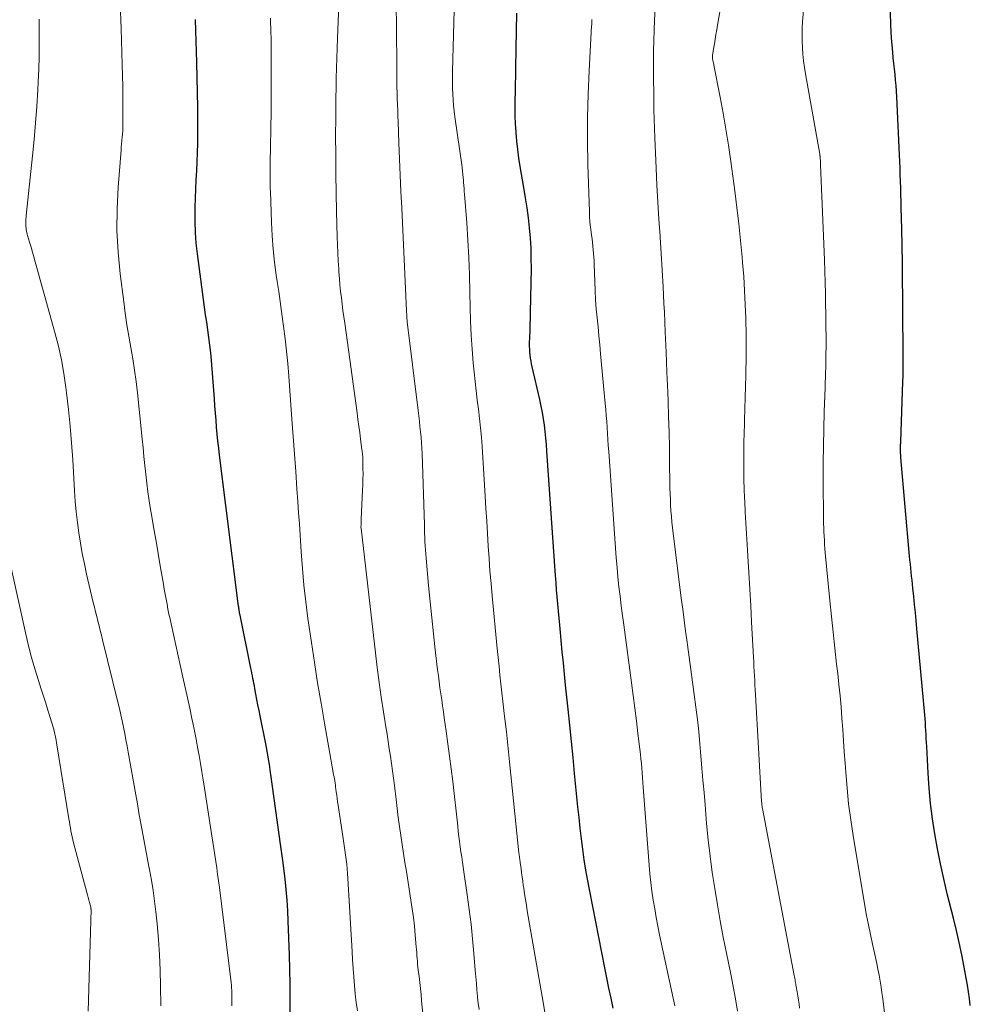
# Model space of a CAD drawing. Units: feet. Extents: x 1899046 to 1900006, y 515000 to 520000.
# Drawn here: x 1899801 to 1899891, y 519512 to 519606 of the extents above; entities that cross this region are included whole.
import ezdxf

# ---------------------------------------------------------------- set-up
doc = ezdxf.new("R2010")
doc.units = ezdxf.units.FT
doc.header["$LTSCALE"] = 100
doc.header["$MEASUREMENT"] = 0
doc.layers.add('CONTOUR INDEX', color=32, linetype='Continuous', lineweight=25)
doc.layers.add('CONTOUR INTERMEDIATE', color=40, linetype='Continuous', lineweight=15)

msp = doc.modelspace()

# ---------------------------------------------------------------- linework, layer by layer
at = {"layer": 'CONTOUR INDEX', "flags": 128}
for points, elevation in [([(1899857.017, 519512.095), (1899856.815, 519513.053), (1899856.616, 519514.012), (1899856.421, 519514.972), (1899856.229, 519515.933), (1899854.798, 519523.191), (1899854.612, 519524.18), (1899854.439, 519525.172), (1899854.285, 519526.167), (1899854.143, 519527.163), (1899854.016, 519528.162), (1899853.895, 519529.162), (1899853.784, 519530.163), (1899853.68, 519531.165), (1899853.367, 519534.336), (1899853.216, 519535.858), (1899853.063, 519537.379), (1899852.907, 519538.9), (1899852.75, 519540.42), (1899852.514, 519542.696), (1899852.405, 519543.754), (1899852.298, 519544.812), (1899852.194, 519545.871), (1899852.091, 519546.929), (1899852.017, 519547.703), (1899851.953, 519548.375), (1899851.891, 519549.047), (1899851.832, 519549.719), (1899851.773, 519550.391), (1899851.718, 519551.064), (1899851.664, 519551.736), (1899851.614, 519552.409), (1899851.565, 519553.082), (1899850.745, 519564.877), (1899850.697, 519565.491), (1899850.641, 519566.104), (1899850.574, 519566.715), (1899850.499, 519567.326), (1899850.41, 519567.935), (1899850.31, 519568.542), (1899850.192, 519569.146), (1899850.064, 519569.748), (1899849.352, 519572.856), (1899849.293, 519573.13), (1899849.241, 519573.405), (1899849.196, 519573.682), (1899849.158, 519573.959), (1899849.13, 519574.238), (1899849.11, 519574.517), (1899849.105, 519574.796), (1899849.107, 519575.076), (1899849.128, 519575.69), (1899849.147, 519576.278), (1899849.163, 519576.865), (1899849.177, 519577.452), (1899849.189, 519578.04), (1899849.265, 519582.161), (1899849.264, 519583.125), (1899849.239, 519584.089), (1899849.178, 519585.05), (1899849.093, 519586.011), (1899848.981, 519586.969), (1899848.856, 519587.926), (1899848.713, 519588.88), (1899848.557, 519589.832), (1899848.21, 519591.842), (1899848.085, 519592.636), (1899847.976, 519593.432), (1899847.892, 519594.231), (1899847.824, 519595.031), (1899847.817, 519595.14), (1899847.775, 519595.888), (1899847.746, 519596.636), (1899847.737, 519597.385), (1899847.742, 519598.134), (1899847.756, 519598.883), (1899847.77, 519599.632), (1899847.785, 519600.382), (1899847.799, 519601.131), (1899847.835, 519603.001), (1899847.869, 519604.685), (1899847.905, 519606.369)], 1000), ([(1899884.437, 519581.077), (1899884.418, 519582.696), (1899884.39, 519584.314), (1899884.356, 519585.933), (1899884.309, 519587.916), (1899884.293, 519588.543), (1899884.277, 519589.17), (1899884.26, 519589.796), (1899884.242, 519590.423), (1899884.222, 519591.05), (1899884.2, 519591.677), (1899884.174, 519592.303), (1899884.146, 519592.93), (1899883.889, 519598.441), (1899883.859, 519598.968), (1899883.823, 519599.495), (1899883.776, 519600.021), (1899883.722, 519600.546), (1899883.665, 519601.071), (1899883.611, 519601.597), (1899883.561, 519602.122), (1899883.515, 519602.649), (1899883.399, 519604.02), (1899883.322, 519605.232), (1899883.277, 519606.445)], 1020), ([(1899826.422, 519511.596), (1899826.423, 519512.987), (1899826.413, 519514.379), (1899826.384, 519515.77), (1899826.343, 519517.161), (1899826.229, 519520.341), (1899826.182, 519521.34), (1899826.119, 519522.337), (1899826.032, 519523.333), (1899825.93, 519524.327), (1899825.754, 519525.867), (1899825.728, 519526.091), (1899825.7, 519526.314), (1899825.671, 519526.537), (1899825.64, 519526.761), (1899825.609, 519526.984), (1899825.577, 519527.207), (1899825.546, 519527.43), (1899825.515, 519527.653), (1899824.589, 519534.255), (1899824.537, 519534.62), (1899824.482, 519534.984), (1899824.425, 519535.348), (1899824.366, 519535.711), (1899824.304, 519536.074), (1899824.239, 519536.437), (1899824.171, 519536.799), (1899824.1, 519537.16), (1899823.568, 519539.804), (1899823.467, 519540.314), (1899823.367, 519540.824), (1899823.268, 519541.335), (1899823.171, 519541.846), (1899823.07, 519542.386), (1899823.024, 519542.627), (1899822.979, 519542.867), (1899822.934, 519543.108), (1899822.889, 519543.348), (1899822.843, 519543.589), (1899822.796, 519543.829), (1899822.748, 519544.069), (1899822.7, 519544.309), (1899821.67, 519549.334), (1899821.648, 519549.441), (1899821.628, 519549.548), (1899821.608, 519549.655), (1899821.589, 519549.763), (1899821.571, 519549.871), (1899821.555, 519549.979), (1899821.539, 519550.087), (1899821.525, 519550.195), (1899819.73, 519564.482), (1899819.651, 519565.147), (1899819.577, 519565.812), (1899819.511, 519566.478), (1899819.45, 519567.145), (1899819.395, 519567.812), (1899819.34, 519568.48), (1899819.287, 519569.147), (1899819.235, 519569.815), (1899818.956, 519573.466), (1899818.892, 519574.191), (1899818.817, 519574.914), (1899818.724, 519575.635), (1899818.621, 519576.355), (1899818.511, 519577.075), (1899818.404, 519577.795), (1899818.302, 519578.515), (1899818.203, 519579.236), (1899817.628, 519583.55), (1899817.516, 519584.569), (1899817.437, 519585.591), (1899817.407, 519586.614), (1899817.408, 519587.64), (1899817.417, 519587.962), (1899817.443, 519588.828), (1899817.476, 519589.693), (1899817.518, 519590.558), (1899817.566, 519591.422), (1899817.611, 519592.287), (1899817.645, 519593.152), (1899817.662, 519594.017), (1899817.668, 519594.883), (1899817.666, 519595.994), (1899817.657, 519597.415), (1899817.64, 519598.837), (1899817.612, 519600.258), (1899817.576, 519601.679), (1899817.518, 519603.69), (1899817.486, 519604.73), (1899817.453, 519605.771)], 980), ([(1899890.854, 519512.366), (1899890.771, 519513.011), (1899890.68, 519513.656), (1899890.576, 519514.298), (1899890.464, 519514.94), (1899890.269, 519515.991), (1899890.043, 519517.155), (1899889.802, 519518.315), (1899889.538, 519519.471), (1899889.26, 519520.624), (1899888.676, 519522.947), (1899888.34, 519524.357), (1899888.026, 519525.772), (1899887.746, 519527.194), (1899887.489, 519528.62), (1899887.274, 519530.053), (1899887.091, 519531.489), (1899886.958, 519532.931), (1899886.857, 519534.376), (1899886.725, 519536.892), (1899886.705, 519537.269), (1899886.685, 519537.646), (1899886.664, 519538.022), (1899886.642, 519538.399), (1899886.619, 519538.776), (1899886.593, 519539.152), (1899886.564, 519539.529), (1899886.532, 519539.905), (1899885.803, 519548.049), (1899885.732, 519548.815), (1899885.659, 519549.58), (1899885.582, 519550.346), (1899885.502, 519551.111), (1899885.419, 519551.879), (1899885.378, 519552.259), (1899885.337, 519552.64), (1899885.296, 519553.021), (1899885.254, 519553.402), (1899885.214, 519553.783), (1899885.176, 519554.164), (1899885.139, 519554.545), (1899885.104, 519554.926), (1899884.281, 519564.272), (1899884.27, 519564.404), (1899884.261, 519564.536), (1899884.254, 519564.667), (1899884.249, 519564.799), (1899884.248, 519564.836), (1899884.246, 519564.95), (1899884.244, 519565.063), (1899884.245, 519565.177), (1899884.246, 519565.29), (1899884.249, 519565.404), (1899884.253, 519565.517), (1899884.256, 519565.631), (1899884.26, 519565.744), (1899884.469, 519571.478), (1899884.475, 519571.641), (1899884.479, 519571.804), (1899884.483, 519571.967), (1899884.485, 519572.13), (1899884.487, 519572.293), (1899884.488, 519572.456), (1899884.488, 519572.619), (1899884.487, 519572.783), (1899884.451, 519579.458), (1899884.437, 519581.077)], 1020)]:
    msp.add_lwpolyline(points, dxfattribs=dict(at, elevation=elevation))
at = {"layer": 'CONTOUR INTERMEDIATE', "flags": 128}
for points, elevation in [([(1899874.685, 519512.1), (1899874.628, 519512.487), (1899874.569, 519512.875), (1899874.508, 519513.262), (1899874.445, 519513.648), (1899874.359, 519514.165), (1899874.338, 519514.293), (1899874.316, 519514.421), (1899874.293, 519514.549), (1899874.27, 519514.677), (1899874.247, 519514.805), (1899874.223, 519514.932), (1899874.199, 519515.06), (1899874.175, 519515.188), (1899871.162, 519531.011), (1899871.147, 519531.094), (1899871.134, 519531.176), (1899871.122, 519531.259), (1899871.111, 519531.342), (1899871.102, 519531.426), (1899871.094, 519531.509), (1899871.088, 519531.593), (1899871.082, 519531.676), (1899870.503, 519541.802), (1899870.478, 519542.245), (1899870.453, 519542.687), (1899870.428, 519543.13), (1899870.402, 519543.573), (1899870.378, 519544.016), (1899870.354, 519544.459), (1899870.33, 519544.901), (1899870.307, 519545.344), (1899870.136, 519548.659), (1899870.052, 519550.227), (1899869.964, 519551.795), (1899869.869, 519553.363), (1899869.77, 519554.93), (1899869.7, 519556.015), (1899869.636, 519557.04), (1899869.577, 519558.065), (1899869.525, 519559.09), (1899869.477, 519560.116), (1899869.464, 519560.408), (1899869.432, 519561.288), (1899869.409, 519562.168), (1899869.398, 519563.049), (1899869.395, 519563.93), (1899869.401, 519564.811), (1899869.412, 519565.691), (1899869.43, 519566.572), (1899869.451, 519567.453), (1899869.462, 519567.818), (1899869.492, 519568.881), (1899869.521, 519569.944), (1899869.55, 519571.007), (1899869.578, 519572.07), (1899869.586, 519572.381), (1899869.608, 519573.599), (1899869.618, 519574.818), (1899869.608, 519576.037), (1899869.586, 519577.255), (1899869.581, 519577.456), (1899869.534, 519578.775), (1899869.471, 519580.093), (1899869.384, 519581.409), (1899869.28, 519582.724), (1899869.234, 519583.243), (1899869.085, 519584.815), (1899868.921, 519586.387), (1899868.735, 519587.955), (1899868.535, 519589.522), (1899868.158, 519592.318), (1899867.939, 519593.841), (1899867.702, 519595.361), (1899867.438, 519596.876), (1899867.156, 519598.389), (1899866.563, 519601.423), (1899866.541, 519601.533), (1899866.519, 519601.642), (1899866.497, 519601.751), (1899866.474, 519601.86), (1899866.435, 519602.049), (1899866.424, 519602.167), (1899866.442, 519602.396), (1899866.453, 519602.495), (1899866.465, 519602.594), (1899866.479, 519602.693), (1899866.494, 519602.792), (1899866.607, 519603.466), (1899866.68, 519603.902), (1899866.753, 519604.338), (1899866.827, 519604.773), (1899866.901, 519605.209), (1899869.256, 519618.915)], 1012), ([(1899850.534, 519511.731), (1899850.293, 519513.208), (1899848.883, 519521.313), (1899848.792, 519521.85), (1899848.705, 519522.386), (1899848.624, 519522.924), (1899848.545, 519523.462), (1899848.504, 519523.753), (1899848.449, 519524.146), (1899848.395, 519524.539), (1899848.34, 519524.933), (1899848.286, 519525.326), (1899848.211, 519525.875), (1899848.195, 519525.994), (1899848.178, 519526.113), (1899848.162, 519526.232), (1899848.145, 519526.351), (1899848.129, 519526.47), (1899848.114, 519526.589), (1899848.101, 519526.708), (1899848.088, 519526.828), (1899847.206, 519535.435), (1899847.107, 519536.389), (1899847.005, 519537.342), (1899846.899, 519538.294), (1899846.791, 519539.247), (1899846.764, 519539.478), (1899846.667, 519540.314), (1899846.572, 519541.151), (1899846.477, 519541.988), (1899846.383, 519542.825), (1899846.292, 519543.663), (1899846.203, 519544.5), (1899846.118, 519545.338), (1899846.035, 519546.177), (1899845.556, 519551.149), (1899845.448, 519552.33), (1899845.348, 519553.512), (1899845.261, 519554.694), (1899845.181, 519555.877), (1899845.107, 519557.061), (1899845.034, 519558.244), (1899844.96, 519559.428), (1899844.888, 519560.611), (1899844.599, 519565.315), (1899844.535, 519566.197), (1899844.458, 519567.078), (1899844.362, 519567.956), (1899844.253, 519568.834), (1899844.139, 519569.711), (1899844.033, 519570.589), (1899843.938, 519571.468), (1899843.85, 519572.348), (1899843.768, 519573.22), (1899843.66, 519574.538), (1899843.572, 519575.856), (1899843.514, 519577.177), (1899843.477, 519578.498), (1899843.453, 519579.93), (1899843.41, 519581.569), (1899843.348, 519583.207), (1899843.256, 519584.845), (1899843.145, 519586.481), (1899842.935, 519589.196), (1899842.913, 519589.474), (1899842.892, 519589.752), (1899842.87, 519590.03), (1899842.848, 519590.308), (1899842.828, 519590.565), (1899842.816, 519590.715), (1899842.803, 519590.864), (1899842.788, 519591.013), (1899842.773, 519591.162), (1899842.757, 519591.311), (1899842.739, 519591.459), (1899842.72, 519591.608), (1899842.7, 519591.756), (1899842.014, 519596.548), (1899841.946, 519597.082), (1899841.889, 519597.616), (1899841.848, 519598.151), (1899841.818, 519598.688), (1899841.801, 519599.225), (1899841.792, 519599.763), (1899841.794, 519600.301), (1899841.803, 519600.838), (1899842.141, 519613.622)], 996), ([(1899868.808, 519511.818), (1899868.603, 519512.988), (1899868.383, 519514.155), (1899868.154, 519515.32), (1899867.75, 519517.307), (1899867.45, 519518.834), (1899867.161, 519520.364), (1899866.892, 519521.897), (1899866.635, 519523.432), (1899866.405, 519524.971), (1899866.197, 519526.513), (1899866.025, 519528.059), (1899865.875, 519529.608), (1899865.723, 519531.379), (1899865.625, 519532.535), (1899865.528, 519533.691), (1899865.433, 519534.847), (1899865.338, 519536.003), (1899865.236, 519537.158), (1899865.123, 519538.312), (1899864.993, 519539.464), (1899864.852, 519540.615), (1899864.695, 519541.826), (1899864.541, 519543.001), (1899864.384, 519544.176), (1899864.223, 519545.35), (1899864.06, 519546.524), (1899864.022, 519546.79), (1899863.878, 519547.831), (1899863.738, 519548.873), (1899863.603, 519549.916), (1899863.471, 519550.959), (1899862.65, 519557.617), (1899862.59, 519558.148), (1899862.537, 519558.68), (1899862.495, 519559.213), (1899862.461, 519559.746), (1899862.435, 519560.28), (1899862.414, 519560.814), (1899862.4, 519561.349), (1899862.389, 519561.883), (1899862.365, 519563.746), (1899862.34, 519565.212), (1899862.309, 519566.677), (1899862.267, 519568.143), (1899862.217, 519569.608), (1899862.185, 519570.461), (1899862.112, 519572.353), (1899862.036, 519574.244), (1899861.955, 519576.136), (1899861.871, 519578.027), (1899861.833, 519578.847), (1899861.755, 519580.424), (1899861.669, 519582.001), (1899861.572, 519583.577), (1899861.467, 519585.153), (1899861.461, 519585.229), (1899861.354, 519586.844), (1899861.254, 519588.458), (1899861.167, 519590.073), (1899861.087, 519591.689), (1899860.958, 519594.533), (1899860.922, 519595.424), (1899860.893, 519596.316), (1899860.875, 519597.207), (1899860.863, 519598.099), (1899860.856, 519598.991), (1899860.851, 519599.884), (1899860.846, 519600.776), (1899860.842, 519601.668), (1899860.841, 519601.828), (1899860.846, 519602.8), (1899860.861, 519603.771), (1899860.893, 519604.743), (1899860.935, 519605.713), (1899861.048, 519607.871)], 1008), ([(1899883.201, 519507.753), (1899882.552, 519512.981), (1899882.477, 519513.546), (1899882.396, 519514.109), (1899882.304, 519514.671), (1899882.207, 519515.232), (1899882.1, 519515.792), (1899881.989, 519516.351), (1899881.87, 519516.908), (1899881.746, 519517.463), (1899881.583, 519518.166), (1899881.383, 519519.075), (1899881.193, 519519.985), (1899881.021, 519520.899), (1899880.86, 519521.815), (1899879.751, 519528.472), (1899879.526, 519529.959), (1899879.329, 519531.449), (1899879.175, 519532.944), (1899879.051, 519534.443), (1899878.991, 519535.317), (1899878.917, 519536.381), (1899878.843, 519537.445), (1899878.768, 519538.509), (1899878.693, 519539.572), (1899878.61, 519540.635), (1899878.517, 519541.697), (1899878.409, 519542.758), (1899878.292, 519543.818), (1899878.188, 519544.704), (1899878.016, 519546.206), (1899877.851, 519547.709), (1899877.697, 519549.214), (1899877.549, 519550.719), (1899877.118, 519555.245), (1899877.083, 519555.64), (1899877.051, 519556.035), (1899877.024, 519556.431), (1899877, 519556.826), (1899876.982, 519557.222), (1899876.967, 519557.618), (1899876.958, 519558.015), (1899876.953, 519558.411), (1899876.929, 519562.14), (1899876.928, 519563.757), (1899876.941, 519565.373), (1899876.972, 519566.989), (1899877.017, 519568.605), (1899877.094, 519570.9), (1899877.109, 519571.368), (1899877.124, 519571.837), (1899877.138, 519572.305), (1899877.152, 519572.773), (1899877.164, 519573.241), (1899877.173, 519573.709), (1899877.179, 519574.177), (1899877.182, 519574.646), (1899877.183, 519575.126), (1899877.183, 519575.835), (1899877.18, 519576.544), (1899877.173, 519577.252), (1899877.162, 519577.961), (1899877.15, 519578.694), (1899877.127, 519579.77), (1899877.1, 519580.845), (1899877.066, 519581.92), (1899877.027, 519582.995), (1899876.672, 519592.002), (1899876.665, 519592.137), (1899876.658, 519592.273), (1899876.649, 519592.408), (1899876.639, 519592.544), (1899876.62, 519592.776), (1899876.618, 519592.795), (1899876.616, 519592.814), (1899876.613, 519592.833), (1899876.61, 519592.852), (1899876.597, 519592.927), (1899876.594, 519592.946), (1899876.59, 519592.965), (1899876.587, 519592.984), (1899876.584, 519593.003), (1899875.244, 519600.604), (1899875.146, 519601.222), (1899875.061, 519601.841), (1899874.996, 519602.462), (1899874.945, 519603.085), (1899874.918, 519603.709), (1899874.91, 519604.333), (1899874.931, 519604.957), (1899874.971, 519605.581), (1899875.222, 519608.452)], 1016), ([(1899839.022, 519511.31), (1899838.874, 519512.808), (1899838.815, 519513.386), (1899838.754, 519513.963), (1899838.69, 519514.54), (1899838.624, 519515.116), (1899838.553, 519515.717), (1899838.522, 519515.993), (1899838.494, 519516.269), (1899838.469, 519516.546), (1899838.447, 519516.823), (1899838.426, 519517.1), (1899838.404, 519517.377), (1899838.382, 519517.654), (1899838.359, 519517.931), (1899838.266, 519519.035), (1899838.186, 519519.863), (1899838.094, 519520.689), (1899837.984, 519521.513), (1899837.861, 519522.335), (1899837.425, 519525.043), (1899837.29, 519525.895), (1899837.157, 519526.747), (1899837.028, 519527.6), (1899836.901, 519528.453), (1899836.78, 519529.307), (1899836.663, 519530.161), (1899836.553, 519531.017), (1899836.448, 519531.873), (1899836.289, 519533.208), (1899836.203, 519533.904), (1899836.112, 519534.6), (1899836.014, 519535.295), (1899835.912, 519535.989), (1899835.806, 519536.682), (1899835.699, 519537.376), (1899835.591, 519538.069), (1899835.481, 519538.762), (1899835.257, 519540.169), (1899835.044, 519541.567), (1899834.843, 519542.967), (1899834.66, 519544.369), (1899834.489, 519545.773), (1899833.13, 519557.586), (1899833.123, 519557.663), (1899833.132, 519557.916), (1899833.136, 519558.042), (1899833.141, 519558.168), (1899833.147, 519558.294), (1899833.153, 519558.421), (1899833.281, 519561.173), (1899833.301, 519561.69), (1899833.314, 519562.206), (1899833.318, 519562.723), (1899833.316, 519563.24), (1899833.306, 519564.025), (1899833.302, 519564.15), (1899833.296, 519564.274), (1899833.287, 519564.398), (1899833.276, 519564.522), (1899833.262, 519564.646), (1899833.248, 519564.77), (1899833.232, 519564.894), (1899833.217, 519565.017), (1899833.088, 519566.009), (1899833.006, 519566.629), (1899832.924, 519567.248), (1899832.84, 519567.868), (1899832.756, 519568.487), (1899831.585, 519576.992), (1899831.503, 519577.595), (1899831.422, 519578.197), (1899831.344, 519578.8), (1899831.266, 519579.403), (1899831.196, 519580.007), (1899831.133, 519580.611), (1899831.081, 519581.217), (1899831.037, 519581.823), (1899831.018, 519582.13), (1899830.975, 519582.89), (1899830.937, 519583.65), (1899830.907, 519584.411), (1899830.883, 519585.172), (1899830.82, 519587.554), (1899830.78, 519589.35), (1899830.75, 519591.146), (1899830.734, 519592.943), (1899830.727, 519594.739), (1899830.728, 519596.454), (1899830.733, 519597.393), (1899830.743, 519598.333), (1899830.762, 519599.272), (1899830.787, 519600.211), (1899830.817, 519601.15), (1899830.847, 519602.088), (1899830.878, 519603.027), (1899830.91, 519603.966), (1899831.021, 519607.169)], 988), ([(1899844.307, 519511.98), (1899844.237, 519512.565), (1899844.175, 519513.153), (1899844.169, 519513.215), (1899844.112, 519513.835), (1899844.057, 519514.454), (1899844.004, 519515.074), (1899843.954, 519515.694), (1899843.827, 519517.294), (1899843.703, 519518.681), (1899843.56, 519520.066), (1899843.389, 519521.447), (1899843.199, 519522.827), (1899842.81, 519525.46), (1899842.739, 519525.945), (1899842.669, 519526.429), (1899842.6, 519526.915), (1899842.531, 519527.4), (1899842.465, 519527.885), (1899842.402, 519528.371), (1899842.343, 519528.857), (1899842.286, 519529.344), (1899841.814, 519533.567), (1899841.674, 519534.766), (1899841.527, 519535.964), (1899841.368, 519537.161), (1899841.202, 519538.356), (1899841.021, 519539.613), (1899840.939, 519540.179), (1899840.857, 519540.745), (1899840.773, 519541.311), (1899840.689, 519541.877), (1899840.607, 519542.443), (1899840.528, 519543.01), (1899840.455, 519543.578), (1899840.386, 519544.145), (1899840.163, 519546.048), (1899839.991, 519547.567), (1899839.826, 519549.088), (1899839.673, 519550.61), (1899839.527, 519552.133), (1899839.289, 519554.73), (1899839.256, 519555.123), (1899839.227, 519555.517), (1899839.205, 519555.911), (1899839.186, 519556.305), (1899839.171, 519556.7), (1899839.157, 519557.094), (1899839.143, 519557.489), (1899839.129, 519557.883), (1899838.907, 519564.655), (1899838.885, 519565.163), (1899838.856, 519565.671), (1899838.817, 519566.178), (1899838.77, 519566.684), (1899838.716, 519567.19), (1899838.66, 519567.696), (1899838.602, 519568.201), (1899838.541, 519568.706), (1899837.511, 519577.127), (1899837.501, 519577.215), (1899837.492, 519577.304), (1899837.484, 519577.392), (1899837.478, 519577.48), (1899837.472, 519577.576), (1899837.467, 519577.658), (1899837.463, 519577.74), (1899837.459, 519577.822), (1899837.455, 519577.904), (1899837.451, 519577.986), (1899837.447, 519578.069), (1899837.443, 519578.151), (1899836.982, 519587.932), (1899836.912, 519589.468), (1899836.844, 519591.004), (1899836.781, 519592.54), (1899836.721, 519594.076), (1899836.646, 519596.05), (1899836.625, 519596.599), (1899836.604, 519597.148), (1899836.582, 519597.697), (1899836.56, 519598.246), (1899836.541, 519598.795), (1899836.526, 519599.345), (1899836.518, 519599.894), (1899836.513, 519600.443), (1899836.508, 519602.353), (1899836.501, 519603.857), (1899836.49, 519605.361), (1899836.473, 519606.865)], 992), ([(1899820.876, 519512.339), (1899820.883, 519512.478), (1899820.895, 519512.736), (1899820.901, 519512.994), (1899820.902, 519513.252), (1899820.898, 519513.51), (1899820.887, 519513.767), (1899820.871, 519514.025), (1899820.848, 519514.281), (1899820.82, 519514.538), (1899819.707, 519523.549), (1899819.628, 519524.162), (1899819.547, 519524.774), (1899819.46, 519525.386), (1899819.369, 519525.997), (1899819.276, 519526.607), (1899819.182, 519527.218), (1899819.088, 519527.828), (1899818.994, 519528.439), (1899818.291, 519532.956), (1899818.169, 519533.731), (1899818.044, 519534.506), (1899817.915, 519535.28), (1899817.784, 519536.053), (1899817.647, 519536.826), (1899817.504, 519537.597), (1899817.352, 519538.366), (1899817.195, 519539.135), (1899817.107, 519539.551), (1899816.9, 519540.527), (1899816.69, 519541.502), (1899816.478, 519542.476), (1899816.262, 519543.449), (1899815.136, 519548.508), (1899815.034, 519548.974), (1899814.935, 519549.441), (1899814.84, 519549.908), (1899814.748, 519550.376), (1899814.66, 519550.845), (1899814.573, 519551.314), (1899814.489, 519551.784), (1899814.408, 519552.254), (1899814.108, 519554.016), (1899813.909, 519555.181), (1899813.711, 519556.346), (1899813.512, 519557.51), (1899813.312, 519558.675), (1899813.198, 519559.341), (1899813.064, 519560.174), (1899812.941, 519561.008), (1899812.834, 519561.845), (1899812.737, 519562.683), (1899812.649, 519563.522), (1899812.562, 519564.362), (1899812.476, 519565.201), (1899812.391, 519566.041), (1899811.95, 519570.386), (1899811.826, 519571.469), (1899811.683, 519572.55), (1899811.513, 519573.627), (1899811.323, 519574.701), (1899811.129, 519575.774), (1899810.949, 519576.849), (1899810.789, 519577.928), (1899810.643, 519579.009), (1899810.307, 519581.667), (1899810.112, 519583.715), (1899810.002, 519585.765), (1899810.017, 519587.818), (1899810.117, 519589.873), (1899810.395, 519593.368), (1899810.421, 519593.677), (1899810.447, 519593.985), (1899810.476, 519594.293), (1899810.505, 519594.601), (1899810.531, 519594.909), (1899810.551, 519595.217), (1899810.562, 519595.526), (1899810.567, 519595.835), (1899810.567, 519597.31), (1899810.563, 519598.357), (1899810.551, 519599.404), (1899810.53, 519600.451), (1899810.502, 519601.497), (1899810.396, 519604.902), (1899810.368, 519605.704), (1899810.337, 519606.505)], 976), ([(1899814.165, 519512.338), (1899814.146, 519514.234), (1899814.11, 519515.699), (1899814.045, 519517.161), (1899813.939, 519518.622), (1899813.805, 519520.081), (1899813.682, 519521.238), (1899813.562, 519522.243), (1899813.427, 519523.245), (1899813.267, 519524.244), (1899813.091, 519525.24), (1899813.035, 519525.539), (1899812.876, 519526.385), (1899812.717, 519527.23), (1899812.56, 519528.075), (1899812.403, 519528.921), (1899812.248, 519529.767), (1899812.094, 519530.613), (1899811.943, 519531.46), (1899811.793, 519532.306), (1899811.082, 519536.345), (1899810.974, 519536.94), (1899810.863, 519537.535), (1899810.747, 519538.129), (1899810.628, 519538.723), (1899810.503, 519539.315), (1899810.373, 519539.906), (1899810.237, 519540.496), (1899810.096, 519541.085), (1899808.649, 519546.988), (1899808.539, 519547.431), (1899808.428, 519547.873), (1899808.314, 519548.314), (1899808.199, 519548.755), (1899808.085, 519549.197), (1899807.973, 519549.638), (1899807.865, 519550.081), (1899807.759, 519550.525), (1899807.131, 519553.219), (1899806.917, 519554.193), (1899806.718, 519555.169), (1899806.544, 519556.15), (1899806.386, 519557.134), (1899806.254, 519558.122), (1899806.139, 519559.111), (1899806.052, 519560.104), (1899805.983, 519561.098), (1899805.818, 519564.055), (1899805.713, 519565.642), (1899805.585, 519567.227), (1899805.424, 519568.808), (1899805.24, 519570.388), (1899805.174, 519570.909), (1899804.978, 519572.22), (1899804.745, 519573.525), (1899804.456, 519574.818), (1899804.13, 519576.103), (1899802.271, 519582.806), (1899802.141, 519583.269), (1899802.008, 519583.731), (1899801.871, 519584.192), (1899801.731, 519584.652), (1899801.532, 519585.299), (1899801.493, 519585.436), (1899801.459, 519585.574), (1899801.431, 519585.713), (1899801.407, 519585.853), (1899801.39, 519585.994), (1899801.377, 519586.135), (1899801.372, 519586.277), (1899801.372, 519586.419), (1899801.373, 519586.488), (1899801.379, 519586.665), (1899801.388, 519586.841), (1899801.402, 519587.018), (1899801.418, 519587.194), (1899802.01, 519592.83), (1899802.162, 519594.392), (1899802.298, 519595.956), (1899802.41, 519597.522), (1899802.506, 519599.089), (1899802.547, 519599.851), (1899802.599, 519601.038), (1899802.636, 519602.226), (1899802.651, 519603.413), (1899802.65, 519604.601), (1899802.628, 519605.789)], 972), ([(1899832.792, 519511.86), (1899832.669, 519512.656), (1899832.574, 519513.455), (1899832.498, 519514.258), (1899832.439, 519515.062), (1899832.384, 519515.867), (1899832.333, 519516.672), (1899832.285, 519517.477), (1899831.891, 519524.405), (1899831.861, 519524.85), (1899831.825, 519525.294), (1899831.778, 519525.737), (1899831.726, 519526.18), (1899831.666, 519526.622), (1899831.605, 519527.063), (1899831.541, 519527.505), (1899831.476, 519527.946), (1899830.96, 519531.329), (1899830.912, 519531.646), (1899830.867, 519531.964), (1899830.823, 519532.282), (1899830.781, 519532.6), (1899830.75, 519532.84), (1899830.724, 519533.038), (1899830.696, 519533.236), (1899830.667, 519533.433), (1899830.636, 519533.63), (1899830.604, 519533.827), (1899830.571, 519534.024), (1899830.537, 519534.221), (1899830.503, 519534.418), (1899829.67, 519539.099), (1899829.34, 519541.009), (1899829.021, 519542.921), (1899828.721, 519544.835), (1899828.433, 519546.752), (1899828.102, 519549.021), (1899827.993, 519549.805), (1899827.892, 519550.59), (1899827.802, 519551.377), (1899827.719, 519552.164), (1899827.645, 519552.952), (1899827.577, 519553.74), (1899827.517, 519554.53), (1899827.462, 519555.319), (1899827.427, 519555.855), (1899827.358, 519556.912), (1899827.287, 519557.97), (1899827.215, 519559.028), (1899827.142, 519560.085), (1899827.057, 519561.285), (1899826.94, 519562.942), (1899826.822, 519564.599), (1899826.703, 519566.256), (1899826.583, 519567.912), (1899826.287, 519571.982), (1899826.19, 519573.163), (1899826.078, 519574.342), (1899825.943, 519575.518), (1899825.794, 519576.693), (1899825.732, 519577.147), (1899825.601, 519578.094), (1899825.468, 519579.04), (1899825.332, 519579.987), (1899825.193, 519580.933), (1899825.105, 519581.525), (1899824.942, 519582.769), (1899824.807, 519584.016), (1899824.713, 519585.266), (1899824.647, 519586.519), (1899824.541, 519589.47), (1899824.531, 519589.773), (1899824.525, 519590.077), (1899824.521, 519590.38), (1899824.52, 519590.684), (1899824.521, 519590.99), (1899824.522, 519591.291), (1899824.524, 519591.592), (1899824.525, 519591.893), (1899824.528, 519592.194), (1899824.531, 519592.495), (1899824.537, 519592.796), (1899824.543, 519593.097), (1899824.569, 519594.159), (1899824.587, 519594.99), (1899824.6, 519595.822), (1899824.608, 519596.654), (1899824.613, 519597.485), (1899824.621, 519602.188), (1899824.62, 519602.663), (1899824.617, 519603.137), (1899824.61, 519603.612), (1899824.601, 519604.087), (1899824.592, 519604.469), (1899824.584, 519604.752), (1899824.577, 519605.036), (1899824.568, 519605.319), (1899824.558, 519605.603), (1899824.548, 519605.886)], 984), ([(1899862.853, 519512.313), (1899862.705, 519513.045), (1899861.422, 519519.066), (1899861.254, 519519.884), (1899861.096, 519520.704), (1899860.951, 519521.526), (1899860.814, 519522.349), (1899860.695, 519523.175), (1899860.588, 519524.003), (1899860.502, 519524.833), (1899860.43, 519525.664), (1899859.875, 519533.043), (1899859.84, 519533.491), (1899859.805, 519533.939), (1899859.769, 519534.388), (1899859.733, 519534.836), (1899859.693, 519535.284), (1899859.65, 519535.732), (1899859.602, 519536.179), (1899859.551, 519536.625), (1899859.369, 519538.133), (1899859.221, 519539.333), (1899859.07, 519540.533), (1899858.914, 519541.732), (1899858.755, 519542.93), (1899858.014, 519548.404), (1899857.895, 519549.309), (1899857.78, 519550.215), (1899857.671, 519551.121), (1899857.566, 519552.028), (1899857.47, 519552.936), (1899857.382, 519553.845), (1899857.305, 519554.755), (1899857.235, 519555.665), (1899856.592, 519564.843), (1899856.553, 519565.411), (1899856.516, 519565.978), (1899856.48, 519566.546), (1899856.446, 519567.114), (1899856.41, 519567.681), (1899856.37, 519568.249), (1899856.323, 519568.816), (1899856.273, 519569.382), (1899855.83, 519574.087), (1899855.748, 519574.942), (1899855.666, 519575.796), (1899855.582, 519576.65), (1899855.497, 519577.504), (1899855.42, 519578.359), (1899855.355, 519579.214), (1899855.307, 519580.071), (1899855.272, 519580.928), (1899855.223, 519582.539), (1899855.209, 519582.89), (1899855.19, 519583.241), (1899855.164, 519583.592), (1899855.133, 519583.942), (1899855.097, 519584.292), (1899855.057, 519584.641), (1899855.014, 519584.99), (1899854.968, 519585.339), (1899854.93, 519585.607), (1899854.871, 519586.09), (1899854.822, 519586.573), (1899854.789, 519587.059), (1899854.766, 519587.545), (1899854.63, 519592.034), (1899854.591, 519594.252), (1899854.591, 519596.469), (1899854.647, 519598.686), (1899854.741, 519600.902), (1899854.977, 519605.166), (1899854.982, 519605.25), (1899854.987, 519605.333), (1899854.991, 519605.417), (1899854.996, 519605.501), (1899855, 519605.585), (1899855.003, 519605.669), (1899855.005, 519605.753)], 1004), ([(1899807.267, 519511.813), (1899807.548, 519521.458), (1899807.548, 519521.477), (1899807.548, 519521.496), (1899807.547, 519521.515), (1899807.545, 519521.534), (1899807.539, 519521.61), (1899807.537, 519521.629), (1899807.534, 519521.648), (1899807.53, 519521.667), (1899807.526, 519521.685), (1899807.41, 519522.124), (1899807.347, 519522.362), (1899807.284, 519522.599), (1899807.221, 519522.837), (1899807.158, 519523.075), (1899805.903, 519527.772), (1899805.831, 519528.054), (1899805.764, 519528.337), (1899805.703, 519528.622), (1899805.647, 519528.908), (1899805.596, 519529.194), (1899805.545, 519529.481), (1899805.496, 519529.768), (1899805.449, 519530.055), (1899804.317, 519537.051), (1899804.282, 519537.262), (1899804.244, 519537.474), (1899804.205, 519537.684), (1899804.163, 519537.895), (1899804.117, 519538.105), (1899804.068, 519538.313), (1899804.012, 519538.52), (1899803.953, 519538.727), (1899803.674, 519539.653), (1899803.47, 519540.32), (1899803.264, 519540.987), (1899803.052, 519541.653), (1899802.838, 519542.317), (1899802.566, 519543.15), (1899802.23, 519544.234), (1899801.914, 519545.324), (1899801.63, 519546.423), (1899801.366, 519547.527), (1899798.748, 519559.238)], 968)]:
    msp.add_lwpolyline(points, dxfattribs=dict(at, elevation=elevation))

doc.saveas('drawing.dxf')
